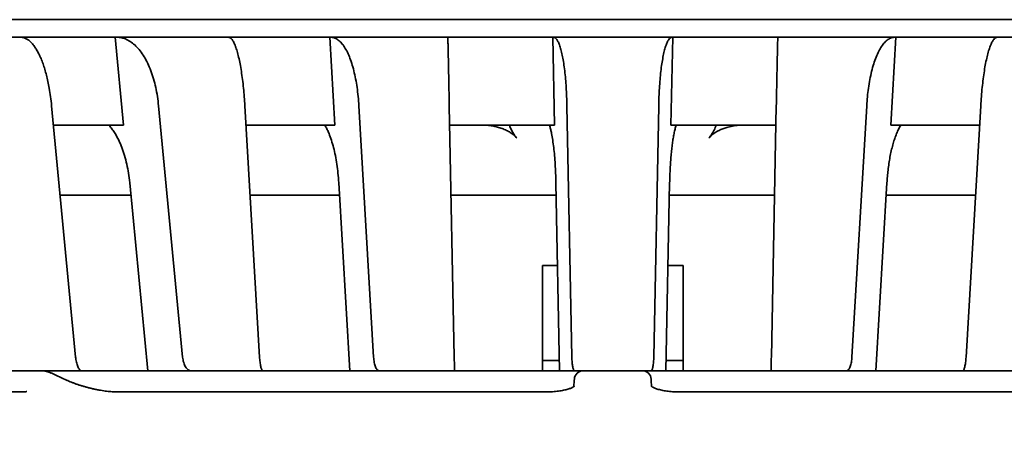
# Model space of a CAD drawing. Units: inches. Extents: x 0.1 to 8.4, y 0.1 to 10.9.
# Drawn here: x 3.3 to 3.8, y 5 to 5.2 of the extents above; entities that cross this region are included whole.
import ezdxf

# ---------------------------------------------------------------- set-up
doc = ezdxf.new("R2010")
doc.units = ezdxf.units.IN
doc.header["$MEASUREMENT"] = 0
doc.layers.add('WALL', color=7, linetype='Continuous', lineweight=50)
doc.styles.add('SLDTEXTSTYLE1', font='TXT', dxfattribs={"width": 0.605})
doc.dimstyles.new('SLDDIMSTYLE4', dxfattribs={"dimtxt": 0.101115, "dimasz": 0.1, "dimexe": 0, "dimexo": 0.0625, "dimgap": 0.025279, "dimtad": 0, "dimtih": 1, "dimtoh": 1, "dimdec": 6, "dimlfac": 6, "dimrnd": 1e-09, "dimzin": 12, "dimdsep": 46, "dimlunit": 5, "dimtxsty": 'SLDTEXTSTYLE1', "dimsah": 1, "dimcen": 0.09, "dimadec": 0, "dimazin": 3, "dimtfac": 1, "dimtdec": 3, "dimtmove": 0, "dimatfit": 0, "dimfxl": 0, "dimfrac": 2, "dimtolj": 1, "dimtzin": 12, "dimarcsym": 0})

# ---------------------------------------------------------------- blocks, each defined once
blk = doc.blocks.new('_D_6')
at = {"layer": 'WALL'}
for p, q in [((5.70438, 5.39484), (5.70438, 5.64484)), ((4.65388, 5.39484), (5.82938, 5.39484)), ((5.62722, 5.15525), (5.5925, 5.15525)), ((5.5925, 5.15525), (5.5925, 4.99997)), ((5.78154, 5.15525), (5.81626, 5.15525)), ((5.81626, 5.15525), (5.81626, 4.99997)), ((5.5925, 4.99997), (5.62722, 4.99997)), ((5.81626, 4.99997), (5.78154, 4.99997)), ((3.77915, 4.91567), (5.82938, 4.91567)), ((5.70438, 4.91567), (5.70438, 4.66567))]:
    blk.add_line(p, q, dxfattribs=at)
for points in [[(5.70438, 5.39484), (5.71938, 5.49484), (5.68938, 5.49484)], [(5.70438, 4.91567), (5.68938, 4.81567), (5.71938, 4.81567)]]:
    blk.add_solid(points, dxfattribs=at)
at = {"layer": 'WALL', "char_height": 0.104167, "attachment_point": 1, "style": 'SLDTEXTSTYLE1'}
for s, insert in [('2 7/8"', (5.52537, 5.31268)), ('73', (5.62722, 5.13425))]:
    blk.add_mtext(s, dxfattribs=dict(at, insert=insert))

msp = doc.modelspace()

# ---------------------------------------------------------------- hatches: boundary and pattern name
at = {"linetype": 'Continuous', "lineweight": 18}
h = msp.add_hatch(dxfattribs=at)
h.set_pattern_fill('ANSI31', style=0)
edge = h.paths.add_edge_path(flags=0)
edge.add_line((3.25606237, 4.53083132), (3.06951967, 4.61781761))
edge.add_arc((3.06071512, 4.5989362), 0.02083333, 65, 90)
edge.add_line((3.06071512, 4.61976953), (2.83095876, 4.61976953))
edge.add_arc((2.83095876, 4.65101953), 0.03125, 180, 270, ccw=False)
edge.add_line((2.79970876, 4.65101953), (2.79970876, 4.99476953))
edge.add_line((2.79970876, 4.99476953), (2.77087543, 4.99476953))
edge.add_line((2.77087543, 4.99476953), (2.75283376, 4.98435317))
edge.add_line((2.75283376, 4.98435317), (2.75283376, 4.76560286))
edge.add_line((2.75283376, 4.76560286), (2.72679209, 4.74995545))
edge.add_line((2.72679209, 4.74995545), (2.70075043, 4.76560286))
edge.add_line((2.70075043, 4.76560286), (2.70075043, 4.98435317))
edge.add_line((2.70075043, 4.98435317), (2.68270876, 4.99476953))
edge.add_line((2.68270876, 4.99476953), (2.64356631, 4.99476953))
edge.add_line((2.64356631, 4.99476953), (2.58106631, 4.95868514))
edge.add_arc((2.56023298, 4.99476953), 0.04166667, 239.74417654, 300, ccw=False)
edge.add_line((2.53923874, 4.95877852), (2.38825043, 5.04685286))
edge.add_line((2.38825043, 5.04685286), (2.33095876, 5.04685286))
edge.add_line((2.33095876, 5.04685286), (2.33095876, 5.0051862))
edge.add_line((2.33095876, 5.0051862), (2.37698612, 5.0051862))
edge.add_line((2.37698612, 5.0051862), (2.5182445, 4.92278751))
edge.add_arc((2.56023298, 4.99476953), 0.08333333, 239.74417654, 300)
edge.add_line((2.60189964, 4.92260075), (2.65387543, 4.95260898))
edge.add_line((2.65387543, 4.95260898), (2.65387543, 4.68226862))
edge.add_arc((2.67470876, 4.68226862), 0.02083333, 180, 269.6211567)
edge.add_arc((2.67443326, 4.64060286), 0.02083333, 6.37937021, 89.6211567, ccw=False)
edge.add_arc((2.76760276, 4.65101953), 0.07291667, 186.37937021, 270)
edge.add_line((2.76760276, 4.57810286), (3.04685921, 4.57810286))
edge.add_arc((3.04685921, 4.5364362), 0.04166667, 65, 90, ccw=False)
edge.add_line((3.0644683, 4.57419902), (3.2083155, 4.50712197))
edge.add_arc((3.1907064, 4.46935915), 0.04166667, 1, 65, ccw=False)
edge.add_line((3.23236672, 4.47008633), (3.23720876, 4.1926862))
edge.add_line((3.23720876, 4.1926862), (3.27366709, 4.1926862))
edge.add_line((3.27366709, 4.1926862), (3.26808798, 4.5123135))
edge.add_arc((3.24725782, 4.51194991), 0.02083333, 1, 65)

# ---------------------------------------------------------------- linework, layer by layer
at = {"color": 7, "linetype": 'Continuous', "lineweight": 35}
for p, q in [((2.83095874, 5.24900278), (4.37262545, 5.24900278)), ((3.25097787, 5.23858612), (3.19000745, 5.23858612)), ((3.25097787, 5.23858612), (3.30702525, 5.23858612)), ((3.31199597, 5.18650279), (3.30702525, 5.23858612)), ((3.30702525, 5.23858612), (3.30788952, 5.23858612)), ((3.37404633, 5.23858612), (3.30788952, 5.23858612)), ((3.37404633, 5.23858612), (3.43411178, 5.23858612)), ((3.43715592, 5.18650279), (3.43411178, 5.23858612)), ((3.43411178, 5.23858612), (3.43470168, 5.23858612)), ((3.5040347, 5.23858612), (3.43470168, 5.23858612)), ((3.5040347, 5.23858612), (3.56629317, 5.23858612)), ((3.56731827, 5.18650279), (3.56629317, 5.23858612)), ((3.56629317, 5.23858612), (3.56659079, 5.23858612)), ((3.6369934, 5.23858612), (3.56659079, 5.23858612)), ((3.63626592, 5.18650279), (3.63729102, 5.23858612)), ((3.63729102, 5.23858612), (3.6369934, 5.23858612)), ((3.63729102, 5.23858612), (3.69954949, 5.23858612)), ((3.76888251, 5.23858612), (3.69954949, 5.23858612)), ((3.76642827, 5.18650279), (3.76947241, 5.23858612)), ((3.76947241, 5.23858612), (3.76888251, 5.23858612)), ((3.76947241, 5.23858612), (3.82953786, 5.23858612)), ((3.89569467, 5.23858612), (3.82953786, 5.23858612)), ((3.26930189, 5.19797557), (3.28355443, 5.04879157)), ((3.33268658, 5.19797557), (3.34694574, 5.04879157)), ((3.38380096, 5.19797557), (3.39252797, 5.04879157)), ((3.45135516, 5.19797557), (3.46008923, 5.04879157)), ((3.50492358, 5.19797557), (3.50785989, 5.04879157)), ((3.5745947, 5.19797557), (3.57753829, 5.04879157)), ((3.62898949, 5.19797557), (3.6260459, 5.04879157)), ((3.69866061, 5.19797557), (3.6957243, 5.04879157)), ((3.75222903, 5.19797557), (3.74349496, 5.04879157)), ((3.81978323, 5.19797557), (3.81105622, 5.04879157)), ((3.27039797, 5.18650279), (3.31199597, 5.18650279)), ((3.30376894, 5.18580278), (3.3031728, 5.18650279)), ((3.3844721, 5.18650279), (3.43715592, 5.18650279)), ((3.43153587, 5.18580278), (3.43113364, 5.18650279)), ((3.5050561, 5.18650279), (3.56731827, 5.18650279)), ((3.56447593, 5.18580278), (3.56427986, 5.18650279)), ((3.63626592, 5.18650279), (3.69852809, 5.18650279)), ((3.63910826, 5.18580278), (3.63930433, 5.18650279)), ((3.76642827, 5.18650279), (3.81911209, 5.18650279)), ((3.77204832, 5.18580278), (3.77245055, 5.18650279)), ((3.32625449, 5.04066946), (3.31560161, 5.15217007)), ((3.44591199, 5.04066946), (3.43938716, 5.15217007)), ((3.57030583, 5.04066946), (3.5681073, 5.15217007)), ((3.63327836, 5.04066946), (3.63547689, 5.15217007)), ((3.7576722, 5.04066946), (3.76419703, 5.15217007)), ((3.31628736, 5.14483612), (3.27434299, 5.14483612)), ((3.43980722, 5.14483612), (3.3868977, 5.14483612)), ((3.524157, 5.14483612), (3.50596065, 5.14483612)), ((3.5448891, 5.14483612), (3.524157, 5.14483612)), ((3.56822576, 5.14483612), (3.5448891, 5.14483612)), ((3.65869509, 5.14483612), (3.63535195, 5.14483612)), ((3.67942719, 5.14483612), (3.65869509, 5.14483612)), ((3.69761562, 5.14483612), (3.67942719, 5.14483612)), ((3.81669779, 5.14483612), (3.76378534, 5.14483612)), ((3.56907112, 5.10316946), (3.56012543, 5.10316946)), ((3.56012543, 5.10316946), (3.56012543, 5.04066946)), ((3.64345876, 5.10316946), (3.63451323, 5.10316946)), ((3.64345876, 5.04066946), (3.64345876, 5.10316946)), ((3.57018169, 5.04685286), (3.56012216, 5.04685286)), ((3.64346042, 5.04685286), (3.63340167, 5.04685286)), ((3.26327506, 5.04066946), (3.23842332, 5.04066946)), ((3.26327506, 5.04066946), (3.55820074, 5.04066946)), ((3.55820074, 5.04066946), (3.58421925, 5.04066946)), ((3.61936494, 5.04066946), (3.58421925, 5.04066946)), ((3.61936494, 5.04066946), (3.64538345, 5.04066946)), ((3.64538345, 5.04066946), (3.94030913, 5.04066946)), ((3.5787901, 5.03138401), (3.57897603, 5.03493188)), ((3.62460816, 5.03493188), (3.62479345, 5.03139627)), ((3.25219866, 5.02813877), (3.14756114, 5.02813877)), ((3.5621602, 5.02813877), (3.3082466, 5.02813877)), ((3.89533759, 5.02813877), (3.64142399, 5.02813877))]:
    msp.add_line(p, q, dxfattribs=at)
at = {"color": 7, "linetype": 'Continuous', "lineweight": 35, "flags": 128}
msp.add_lwpolyline([(3.27851878, 5.03497665), (3.27184805, 5.03806322), (3.2689892, 5.03938623)], dxfattribs=at)
at = {"color": 7, "linetype": 'Continuous', "lineweight": 35}
for centre, start, end in [((3.58421925, 5.03546112), 90, 177), ((3.61936494, 5.03546112), 3, 90)]:
    msp.add_arc(centre, 0.00520833, start, end, dxfattribs=at)
for points, knots in [([(3.25097787, 5.23858612), (3.25170004, 5.23851604), (3.25292771, 5.23839689), (3.2546512, 5.23756495), (3.25615459, 5.23649985), (3.25764227, 5.23505014), (3.25908701, 5.233247), (3.2604651, 5.2311235), (3.26178234, 5.22868647), (3.26304113, 5.22591563), (3.264216, 5.22286075), (3.26528865, 5.21957961), (3.26626546, 5.21607357), (3.26714908, 5.21231729), (3.26798179, 5.2080489), (3.26873587, 5.20327973), (3.26911252, 5.19975022), (3.26930189, 5.19797557)], [0, 0, 0, 0, 0.089099592, 0.151464754, 0.213830106, 0.278018458, 0.34220558, 0.404375554, 0.466544733, 0.530547626, 0.594549254, 0.656258835, 0.717967847, 0.781500797, 0.845033226, 0.92208245, 1, 1, 1, 1]), ([(3.30788952, 5.23858612), (3.30887238, 5.23852061), (3.31084123, 5.23838939), (3.31374167, 5.23735606), (3.31656003, 5.23572876), (3.31925489, 5.23344226), (3.32179617, 5.23056328), (3.32414856, 5.22712641), (3.32627458, 5.22315935), (3.32815463, 5.21873297), (3.32975535, 5.21394072), (3.33104596, 5.20884072), (3.33205922, 5.20353088), (3.33247768, 5.19982542), (3.33268658, 5.19797557)], [0, 0, 0, 0, 0.08401934, 0.16830554, 0.252323098, 0.336360638, 0.420667274, 0.504701792, 0.588351159, 0.672270797, 0.755916783, 0.837194659, 0.918723838, 1, 1, 1, 1]), ([(3.37404633, 5.23858612), (3.37441593, 5.23851494), (3.37513505, 5.23837644), (3.37620685, 5.23727277), (3.37724288, 5.23559148), (3.37825071, 5.23327406), (3.37921577, 5.23034515), (3.38012728, 5.22686016), (3.38097276, 5.22286846), (3.38173871, 5.21840661), (3.38241931, 5.21355316), (3.38299121, 5.2084736), (3.38346084, 5.20326943), (3.38368759, 5.19974019), (3.38380096, 5.19797557)], [0, 0, 0, 0, 0.08911883, 0.173393071, 0.257936585, 0.342208373, 0.426228632, 0.510518525, 0.594534882, 0.677934863, 0.761604267, 0.845001158, 0.922500633, 1, 1, 1, 1]), ([(3.43470168, 5.23858612), (3.4353721, 5.23852062), (3.43671506, 5.23838939), (3.43868787, 5.23735605), (3.44060062, 5.23572877), (3.44242472, 5.23344225), (3.44414, 5.23056329), (3.44572265, 5.22712639), (3.44714718, 5.22315936), (3.44840082, 5.21873296), (3.44946129, 5.21394072), (3.45030806, 5.20884071), (3.45096415, 5.20353089), (3.45122496, 5.19982542), (3.45135516, 5.19797557)], [0, 0, 0, 0, 0.084019671, 0.16830505, 0.252323173, 0.336360666, 0.420667387, 0.504701593, 0.588351213, 0.672270793, 0.755916717, 0.837194567, 0.91872388, 1, 1, 1, 1]), ([(3.5040347, 5.23858612), (3.50404054, 5.23851494), (3.5040519, 5.23837644), (3.50408584, 5.23727278), (3.50413031, 5.23559146), (3.50418651, 5.23327408), (3.5042538, 5.23034512), (3.50433098, 5.22686016), (3.50441697, 5.22286846), (3.50451092, 5.21840662), (3.50461127, 5.21355314), (3.50471458, 5.2084736), (3.50481901, 5.20326945), (3.50488872, 5.19974019), (3.50492358, 5.19797557)], [0, 0, 0, 0, 0.0891190585, 0.1733934121, 0.2579365782, 0.3422087582, 0.4262283823, 0.5105185472, 0.594535055, 0.6779350041, 0.761604096, 0.8450011531, 0.9225008532, 1, 1, 1, 1]), ([(3.56659079, 5.23858612), (3.5669284, 5.23852062), (3.56760468, 5.23838939), (3.56858987, 5.23735606), (3.56953896, 5.23572877), (3.57043685, 5.23344225), (3.57127402, 5.23056329), (3.57203881, 5.22712638), (3.57271861, 5.22315938), (3.57330771, 5.21873294), (3.57379575, 5.21394074), (3.57417296, 5.20884069), (3.57445189, 5.2035309), (3.57454714, 5.19982542), (3.5745947, 5.19797557)], [0, 0, 0, 0, 0.084019534, 0.168305819, 0.252323568, 0.336360665, 0.420667309, 0.504701527, 0.588351492, 0.672270821, 0.755917034, 0.837194635, 0.918724019, 1, 1, 1, 1]), ([(3.6369934, 5.23858612), (3.63663528, 5.23851494), (3.63593852, 5.23837644), (3.63493358, 5.23727277), (3.63398518, 5.23559149), (3.633088, 5.23327406), (3.63225546, 5.23034513), (3.631496, 5.22686016), (3.63081989, 5.22286847), (3.63023896, 5.21840661), (3.62975599, 5.21355316), (3.62938761, 5.2084736), (3.62912365, 5.20326944), (3.62903421, 5.19974019), (3.62898949, 5.19797557)], [0, 0, 0, 0, 0.089118953, 0.173392967, 0.257936888, 0.342208413, 0.42622832, 0.510518536, 0.594535006, 0.677934897, 0.76160432, 0.845001146, 0.922500743, 1, 1, 1, 1]), ([(3.69954949, 5.23858612), (3.69954401, 5.23852062), (3.69953305, 5.23838939), (3.69950072, 5.23735605), (3.69945729, 5.23572877), (3.69940168, 5.23344226), (3.69933532, 5.23056328), (3.699259, 5.22712639), (3.69917343, 5.22315938), (3.69908008, 5.21873294), (3.69898086, 5.21394073), (3.69887704, 5.20884071), (3.69877037, 5.20353088), (3.69869716, 5.19982542), (3.69866061, 5.19797557)], [0, 0, 0, 0, 0.0840196348, 0.1683052256, 0.252323612, 0.3363610535, 0.4206674214, 0.5047017013, 0.5883515147, 0.6722706614, 0.7559168829, 0.8371947331, 0.9187239253, 1, 1, 1, 1]), ([(3.76888251, 5.23858612), (3.76817132, 5.23851494), (3.7667876, 5.23837644), (3.76477433, 5.23727277), (3.76286187, 5.23559148), (3.76103859, 5.23327406), (3.7593315, 5.23034514), (3.75775849, 5.22686016), (3.7563408, 5.22286846), (3.75510267, 5.21840662), (3.75405104, 5.21355316), (3.75322219, 5.2084736), (3.75259781, 5.20326944), (3.75235196, 5.19974019), (3.75222903, 5.19797557)], [0, 0, 0, 0, 0.089118579, 0.173392641, 0.257936278, 0.342208279, 0.426228515, 0.510518444, 0.594534723, 0.677934788, 0.761604114, 0.845000991, 0.92250065, 1, 1, 1, 1]), ([(3.82953786, 5.23858612), (3.82918949, 5.23852062), (3.82849163, 5.23838939), (3.82744275, 5.23735606), (3.82640809, 5.23572875), (3.82540069, 5.23344227), (3.82443279, 5.23056327), (3.82351774, 5.22712641), (3.82266937, 5.22315935), (3.82189641, 5.21873294), (3.82121296, 5.21394073), (3.82063126, 5.20884071), (3.8201422, 5.20353089), (3.81990276, 5.19982542), (3.81978323, 5.19797557)], [0, 0, 0, 0, 0.084019776, 0.168305689, 0.25232312, 0.336360815, 0.420667233, 0.504701751, 0.588351005, 0.672270464, 0.755916858, 0.837194728, 0.918723974, 1, 1, 1, 1]), ([(3.524157, 5.18650279), (3.5252177, 5.18647562), (3.52733932, 5.18642126), (3.53047501, 5.18600279), (3.5334577, 5.18535107), (3.5362713, 5.1844651), (3.53884303, 5.18336377), (3.54123123, 5.18200967), (3.54333419, 5.18043166), (3.54437072, 5.17922906), (3.5448891, 5.17862763)], [0, 0, 0, 0, 0.117473411, 0.23497151, 0.352143154, 0.469366519, 0.592381376, 0.715453056, 0.85769443, 1, 1, 1, 1]), ([(3.54054778, 5.18650279), (3.5405479, 5.18650235), (3.54092778, 5.18516958), (3.54192673, 5.18318146), (3.54346475, 5.18056412), (3.54441432, 5.17927312), (3.5448891, 5.17862763)], [0, 0, 0, 0, 0.000162737, 0.497547898, 0.748776824, 1, 1, 1, 1]), ([(3.65869509, 5.17862763), (3.65925565, 5.17927253), (3.66037646, 5.18056199), (3.66253606, 5.18212546), (3.66476578, 5.18335787), (3.66691946, 5.18429924), (3.66953829, 5.18519351), (3.67267522, 5.18593509), (3.67611851, 5.1864215), (3.67838645, 5.18647722), (3.67942719, 5.18650279)], [0, 0, 0, 0, 0.152755796, 0.305425673, 0.40779469, 0.51053815, 0.612807807, 0.748807816, 0.884729906, 1, 1, 1, 1]), ([(3.65869509, 5.17862763), (3.65916777, 5.17927056), (3.66034661, 5.18087399), (3.6618071, 5.18350207), (3.66274919, 5.18549508), (3.66303629, 5.18650235), (3.66303641, 5.18650279)], [0, 0, 0, 0, 0.250203048, 0.623987396, 0.999837272, 1, 1, 1, 1]), ([(3.31560161, 5.15217007), (3.31559831, 5.15220436), (3.31541361, 5.15412712), (3.31493396, 5.15789629), (3.31391355, 5.16327917), (3.31259438, 5.16839733), (3.31098036, 5.17316914), (3.30910171, 5.17754696), (3.30721174, 5.18103002), (3.30541985, 5.18376254), (3.30431925, 5.1851227), (3.30376894, 5.18580278)], [0, 0, 0, 0, 0.002450942, 0.137434333, 0.272849619, 0.407835198, 0.543915601, 0.68043458, 0.816519775, 0.908259234, 1, 1, 1, 1]), ([(3.43938716, 5.15217007), (3.43938514, 5.15220436), (3.43927207, 5.15412705), (3.43896972, 5.15789632), (3.43830936, 5.16327916), (3.43744319, 5.16839734), (3.43637347, 5.17316914), (3.4351205, 5.17754696), (3.4338538, 5.18103003), (3.43264904, 5.18376253), (3.43190692, 5.1851227), (3.43153587, 5.18580278)], [0, 0, 0, 0, 0.002451029, 0.137434403, 0.272849687, 0.407835255, 0.54391587, 0.680435117, 0.816520463, 0.908259993, 1, 1, 1, 1]), ([(3.5681073, 5.15217007), (3.56810662, 5.15220436), (3.56806848, 5.15412715), (3.56795283, 5.15789628), (3.56767247, 5.16327918), (3.56728565, 5.16839731), (3.56679274, 5.17316915), (3.56620352, 5.17754697), (3.56559859, 5.18103001), (3.56501754, 5.18376254), (3.56465647, 5.1851227), (3.56447593, 5.18580278)], [0, 0, 0, 0, 0.002450899, 0.137434276, 0.27284961, 0.407835453, 0.543915408, 0.680434379, 0.816520364, 0.90825957, 1, 1, 1, 1]), ([(3.63547689, 5.15217007), (3.63550702, 5.15344129), (3.63556745, 5.15599115), (3.63572795, 5.15983391), (3.63594615, 5.16368581), (3.6362335, 5.16753029), (3.63658244, 5.17121846), (3.63698817, 5.17468421), (3.63744263, 5.17787472), (3.63794608, 5.18079977), (3.63849793, 5.18348829), (3.63890482, 5.18503129), (3.63910826, 5.18580278)], [0, 0, 0, 0, 0.091256997, 0.183046876, 0.283700915, 0.384355248, 0.487968844, 0.591582906, 0.692229791, 0.7928768, 0.896438491, 1, 1, 1, 1]), ([(3.76419703, 5.15217007), (3.76428146, 5.15344129), (3.76445081, 5.15599115), (3.76484362, 5.1598339), (3.76535097, 5.16368582), (3.76599524, 5.1675303), (3.76675854, 5.17121845), (3.76763006, 5.17468419), (3.76859288, 5.17787474), (3.76964756, 5.18079976), (3.77079365, 5.18348831), (3.7716301, 5.18503129), (3.77204832, 5.18580278)], [0, 0, 0, 0, 0.091257212, 0.183047113, 0.283700935, 0.384355436, 0.487969587, 0.591583687, 0.69222985, 0.792876927, 0.896437998, 1, 1, 1, 1]), ([(3.28355443, 5.04879157), (3.28360437, 5.04833813), (3.28371517, 5.04733204), (3.28398656, 5.04585618), (3.28435362, 5.04442743), (3.28480084, 5.04317358), (3.2853069, 5.04214584), (3.28586701, 5.04136526), (3.28650865, 5.04079225), (3.28696832, 5.04071316), (3.28722235, 5.04066946)], [0, 0, 0, 0, 0.099761234, 0.221348434, 0.34643821, 0.46848946, 0.594025838, 0.717089158, 0.843654131, 1, 1, 1, 1]), ([(3.34694574, 5.04879157), (3.34701284, 5.04823789), (3.347149, 5.0471144), (3.34752816, 5.04556577), (3.34802822, 5.04415536), (3.34863953, 5.04295139), (3.34935264, 5.04196443), (3.35013852, 5.04123784), (3.35098811, 5.0407826), (3.35158704, 5.04067094), (3.35189736, 5.04066951), (3.35190967, 5.04066946)], [0, 0, 0, 0, 0.121985355, 0.247525242, 0.369505353, 0.494992125, 0.617599539, 0.743698618, 0.867455695, 0.994744819, 1, 1, 1, 1]), ([(3.39252797, 5.04879157), (3.39255788, 5.04833812), (3.39262424, 5.04733203), (3.39277716, 5.0458562), (3.39297857, 5.0444274), (3.39321915, 5.04317361), (3.39348765, 5.04214583), (3.39378135, 5.04136527), (3.3941147, 5.04079225), (3.3943503, 5.04071316), (3.3944805, 5.04066946)], [0, 0, 0, 0, 0.099761467, 0.221349097, 0.346437666, 0.468491326, 0.594025913, 0.717089476, 0.84365419, 1, 1, 1, 1]), ([(3.46008923, 5.04879157), (3.46013132, 5.04823789), (3.46021673, 5.04711441), (3.4604652, 5.04556575), (3.46079702, 5.04415538), (3.46120625, 5.04295138), (3.46168637, 5.04196443), (3.46221794, 5.04123784), (3.46279472, 5.0407826), (3.4632029, 5.04067094), (3.46341461, 5.04066951), (3.46342301, 5.04066946)], [0, 0, 0, 0, 0.121985798, 0.247524943, 0.369506389, 0.494991761, 0.617599705, 0.743700155, 0.867457062, 0.994745696, 1, 1, 1, 1]), ([(3.50785989, 5.04879157), (3.50786886, 5.04833813), (3.50788875, 5.04733204), (3.50791861, 5.04585619), (3.50794816, 5.04442741), (3.50797487, 5.0431736), (3.50799763, 5.04214584), (3.508016, 5.04136525), (3.50803092, 5.04079226), (3.50803528, 5.04071317), (3.50803768, 5.04066946)], [0, 0, 0, 0, 0.099761725, 0.221348723, 0.346437788, 0.468490256, 0.594024863, 0.717087324, 0.843655587, 1, 1, 1, 1]), ([(3.57753829, 5.04879157), (3.5775541, 5.04823789), (3.57758618, 5.0471144), (3.57769634, 5.04556576), (3.57784994, 5.04415537), (3.57804459, 5.04295139), (3.57827715, 5.04196443), (3.57853821, 5.04123783), (3.57882475, 5.04078261), (3.57902959, 5.04067094), (3.57913639, 5.04066951), (3.57914063, 5.04066946)], [0, 0, 0, 0, 0.121985454, 0.247525419, 0.36950641, 0.494992338, 0.6175994, 0.743698214, 0.867456856, 0.994744899, 1, 1, 1, 1]), ([(3.6260459, 5.04879157), (3.62603365, 5.04833813), (3.62600648, 5.04733204), (3.62591233, 5.04585619), (3.62576917, 5.04442742), (3.62558117, 5.04317358), (3.6253575, 5.04214585), (3.62509998, 5.04136525), (3.62479603, 5.04079226), (3.62456902, 5.04071317), (3.62444356, 5.04066946)], [0, 0, 0, 0, 0.099761544, 0.221348496, 0.346437738, 0.46848988, 0.594026341, 0.717088204, 0.843655744, 1, 1, 1, 1]), ([(3.6957243, 5.04879157), (3.69571334, 5.04823789), (3.6956911, 5.04711441), (3.69565963, 5.04556576), (3.69563031, 5.04415538), (3.69560448, 5.04295136), (3.69558242, 5.04196445), (3.69556503, 5.04123784), (3.69555265, 5.0407826), (3.69554788, 5.04067094), (3.69554656, 5.04066951), (3.69554651, 5.04066946)], [0, 0, 0, 0, 0.121985877, 0.247525136, 0.36950518, 0.494990184, 0.617601153, 0.743700987, 0.867456843, 0.994746402, 1, 1, 1, 1]), ([(3.74349496, 5.04879157), (3.74346187, 5.04833813), (3.74338845, 5.04733204), (3.74317318, 5.04585619), (3.74286165, 5.04442742), (3.74246465, 5.04317357), (3.74200135, 5.04214585), (3.74147578, 5.04136526), (3.74086216, 5.04079225), (3.74041069, 5.04071316), (3.74016118, 5.04066946)], [0, 0, 0, 0, 0.099761346, 0.221348401, 0.346437101, 0.46848893, 0.594026367, 0.717089163, 0.843653437, 1, 1, 1, 1]), ([(3.81105622, 5.04879157), (3.81101883, 5.04823789), (3.81094295, 5.04711442), (3.81077082, 5.04556574), (3.81055946, 5.04415539), (3.81031395, 5.04295138), (3.81003788, 5.04196443), (3.80974265, 5.04123784), (3.80943162, 5.04078261), (3.80921754, 5.04067094), (3.80910804, 5.04066951), (3.80910369, 5.04066946)], [0, 0, 0, 0, 0.121986027, 0.247524377, 0.369506174, 0.494991491, 0.617600071, 0.74370103, 0.867458096, 0.994744287, 1, 1, 1, 1]), ([(3.26898583, 5.03937798), (3.26853908, 5.03957309), (3.26760187, 5.03998239), (3.26611333, 5.04038304), (3.26465269, 5.04063452), (3.2637005, 5.04064893), (3.26327489, 5.04065538)], [0, 0, 0, 0, 0.245240744, 0.514476276, 0.782978089, 1, 1, 1, 1]), ([(3.30823619, 5.02814359), (3.30817059, 5.02814262), (3.30769261, 5.02813553), (3.30668001, 5.02816695), (3.30520171, 5.02824522), (3.30360547, 5.02838121), (3.30192356, 5.02857046), (3.30016205, 5.0288128), (3.29832838, 5.0291078), (3.29643475, 5.02945505), (3.29451223, 5.02985011), (3.29259304, 5.03028711), (3.29069724, 5.0307616), (3.28882994, 5.03127037), (3.28699175, 5.03181294), (3.28519285, 5.0323864), (3.28345384, 5.03298458), (3.28179268, 5.03360002), (3.28024818, 5.03422189), (3.27916363, 5.03468377), (3.27864299, 5.03493142), (3.27855032, 5.0349755)], [0, 0, 0, 0, 0.008388136, 0.061124532, 0.114896703, 0.169340841, 0.224039276, 0.279158317, 0.335758181, 0.393408947, 0.451632597, 0.509856606, 0.567616571, 0.625625139, 0.684534791, 0.744287757, 0.80471727, 0.865569573, 0.926473117, 0.986913235, 1, 1, 1, 1]), ([(3.57897603, 5.03493188), (3.57898811, 5.03516244), (3.5790126, 5.03562963), (3.57901622, 5.03569872), (3.57901805, 5.03573371)], [0, 0, 0, 0, 0.4935024764, 1, 1, 1, 1]), ([(3.62456614, 5.03573371), (3.62456788, 5.0357005), (3.6245714, 5.0356332), (3.6245958, 5.03516768), (3.62460816, 5.03493188)], [0, 0, 0, 0, 0.493494328, 1, 1, 1, 1]), ([(3.25459477, 5.02839599), (3.25459105, 5.02839453), (3.25458219, 5.02839107), (3.25438418, 5.02833944), (3.25402375, 5.02827584), (3.25347469, 5.02821402), (3.25284107, 5.02817116), (3.2523321, 5.02816761), (3.25211909, 5.02816613)], [0, 0, 0, 0, 0.1186103409, 0.2823276927, 0.4595962259, 0.6505125907, 0.8537314031, 1, 1, 1, 1]), ([(3.57905953, 5.03160672), (3.57905903, 5.03160576), (3.57905784, 5.03160345), (3.57890417, 5.03146002), (3.57859647, 5.03123621), (3.57812015, 5.0309484), (3.57747521, 5.03062326), (3.57665544, 5.03027559), (3.57569028, 5.02993061), (3.57457137, 5.0295991), (3.57331414, 5.02928839), (3.57192305, 5.02900362), (3.57039044, 5.02874847), (3.56873604, 5.02853141), (3.56698243, 5.02835833), (3.56515378, 5.02823775), (3.56353602, 5.0281718), (3.56252595, 5.02816975), (3.56215219, 5.02816899)], [0, 0, 0, 0, 0.041346014, 0.099696908, 0.158716104, 0.219166302, 0.281333815, 0.345200535, 0.410084279, 0.475238559, 0.539385763, 0.605878662, 0.674268669, 0.744140028, 0.815034671, 0.886485299, 0.957996505, 1, 1, 1, 1]), ([(3.6414257, 5.02814659), (3.64122666, 5.02814486), (3.64040427, 5.02813771), (3.63898, 5.02818131), (3.6371804, 5.02827726), (3.63545127, 5.02842971), (3.63379513, 5.02863156), (3.63221608, 5.02888048), (3.63072882, 5.0291723), (3.62936517, 5.02949813), (3.62815596, 5.02984561), (3.62712352, 5.0302005), (3.62626381, 5.03055373), (3.62557449, 5.03089206), (3.62505758, 5.03119868), (3.62472191, 5.03144054), (3.62455562, 5.03159597), (3.6245535, 5.0315995), (3.62455263, 5.03160097)], [0, 0, 0, 0, 0.022241783, 0.091898515, 0.161181861, 0.22983624, 0.298050914, 0.367268984, 0.437027708, 0.506463298, 0.574602306, 0.640524622, 0.704926602, 0.769176511, 0.832653515, 0.895121341, 0.956524655, 1, 1, 1, 1])]:
    msp.add_open_spline(points, degree=3, knots=knots, dxfattribs=at)

# ---------------------------------------------------------------- dimensions: what is measured, and where the dimension line sits
at = {"layer": 'WALL'}
dim = msp.add_linear_dim(base=(5.70437921, 4.91566946), p1=(4.59137543, 5.39483612), p2=(3.71664974, 4.91566946), angle=90, dimstyle='SLDDIMSTYLE4', dxfattribs=at)
dim.commit()
dim.dimension.update_dxf_attribs({"geometry": '_D_6', "text_midpoint": (5.70437921, 5.15525279), "dimtype": 160})

doc.saveas('drawing.dxf')
